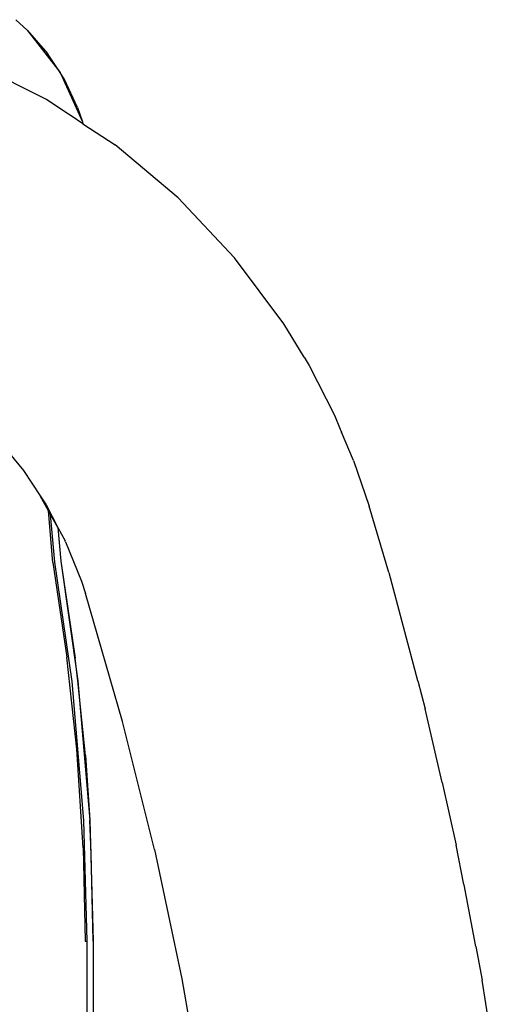
# Model space of a CAD drawing. Units: millimetres. Extents: x 152 to 943, y 1019 to 1353.
# Drawn here: x 622 to 628, y 1153 to 1166 of the extents above; entities that cross this region are included whole.
import ezdxf

# ---------------------------------------------------------------- set-up
doc = ezdxf.new("R2010")
doc.units = ezdxf.units.MM
doc.header["$LTSCALE"] = 50

msp = doc.modelspace()

# ---------------------------------------------------------------- linework, layer by layer
for p, q in [((621.686, 1166.109), (621.836, 1165.969)), ((621.836, 1165.969), (622.107, 1165.658)), ((621.836, 1165.969), (622.277, 1165.408)), ((622.277, 1165.408), (622.107, 1165.658)), ((621.873, 1165.157), (621.259, 1165.468)), ((622.332, 1165.313), (622.277, 1165.408)), ((622.277, 1165.408), (622.575, 1164.751)), ((622.508, 1164.94), (622.332, 1165.313)), ((622.093, 1165.046), (621.873, 1165.157)), ((622.352, 1164.875), (622.093, 1165.046)), ((622.508, 1164.94), (622.575, 1164.751)), ((622.423, 1164.828), (622.352, 1164.875)), ((622.58, 1164.725), (622.423, 1164.828)), ((622.575, 1164.751), (622.58, 1164.725)), ((622.58, 1164.725), (623.008, 1164.442)), ((623.847, 1163.736), (623.008, 1164.442)), ((624.599, 1162.938), (623.847, 1163.736)), ((625.254, 1162.059), (624.599, 1162.938)), ((625.528, 1161.616), (625.254, 1162.059)), ((625.528, 1161.616), (625.592, 1161.505)), ((625.592, 1161.505), (625.93, 1160.843)), ((625.93, 1160.843), (626.008, 1160.658)), ((626.008, 1160.658), (626.024, 1160.62)), ((626.183, 1160.242), (626.024, 1160.62)), ((621.499, 1160.459), (621.788, 1160.107)), ((626.183, 1160.242), (626.392, 1159.632)), ((621.788, 1160.107), (622.011, 1159.769)), ((622.011, 1159.769), (622.09, 1159.65)), ((622.122, 1159.57), (622.011, 1159.769)), ((622.09, 1159.65), (622.243, 1159.351)), ((622.149, 1159.521), (622.122, 1159.57)), ((622.177, 1158.885), (622.122, 1159.57)), ((626.652, 1158.752), (626.392, 1159.632)), ((622.207, 1158.89), (622.149, 1159.521)), ((622.243, 1159.351), (622.149, 1159.521)), ((622.243, 1159.351), (622.284, 1158.903)), ((622.243, 1159.351), (622.341, 1159.174)), ((622.349, 1159.159), (622.341, 1159.174)), ((622.349, 1159.159), (622.56, 1158.637)), ((622.177, 1158.885), (622.367, 1157.625)), ((622.435, 1157.301), (622.207, 1158.89)), ((622.284, 1158.903), (622.476, 1157.612)), ((622.284, 1158.903), (622.513, 1157.31)), ((626.652, 1158.752), (627.037, 1157.312)), ((622.56, 1158.637), (622.614, 1158.47)), ((623.108, 1156.768), (622.614, 1158.47)), ((622.5, 1156.398), (622.367, 1157.625)), ((622.513, 1157.31), (622.476, 1157.612)), ((622.592, 1155.449), (622.435, 1157.301)), ((622.612, 1156.315), (622.513, 1157.31)), ((622.513, 1157.31), (622.671, 1155.454)), ((627.039, 1157.308), (627.037, 1157.312)), ((627.039, 1157.308), (627.137, 1156.938)), ((627.365, 1155.955), (627.137, 1156.938)), ((623.534, 1155.063), (623.108, 1156.768)), ((622.584, 1155.085), (622.5, 1156.398)), ((622.612, 1156.315), (622.671, 1155.454)), ((627.365, 1155.955), (627.553, 1155.12)), ((622.635, 1153.845), (622.592, 1155.449)), ((622.691, 1155.013), (622.671, 1155.454)), ((622.671, 1155.454), (622.714, 1153.845)), ((622.584, 1155.085), (622.61, 1153.845)), ((627.653, 1154.599), (627.553, 1155.12)), ((622.714, 1153.845), (622.691, 1155.013)), ((623.534, 1155.063), (623.898, 1153.344)), ((627.656, 1154.595), (627.653, 1154.599)), ((627.812, 1153.772), (627.656, 1154.595)), ((622.61, 1153.845), (622.635, 1153.845)), ((622.635, 1147.193), (622.635, 1153.845)), ((622.714, 1153.845), (622.714, 1147.195)), ((627.812, 1153.772), (627.898, 1153.323)), ((623.898, 1153.344), (624.197, 1151.614)), ((628.126, 1151.858), (627.898, 1153.323))]:
    msp.add_line(p, q)

doc.saveas('drawing.dxf')
